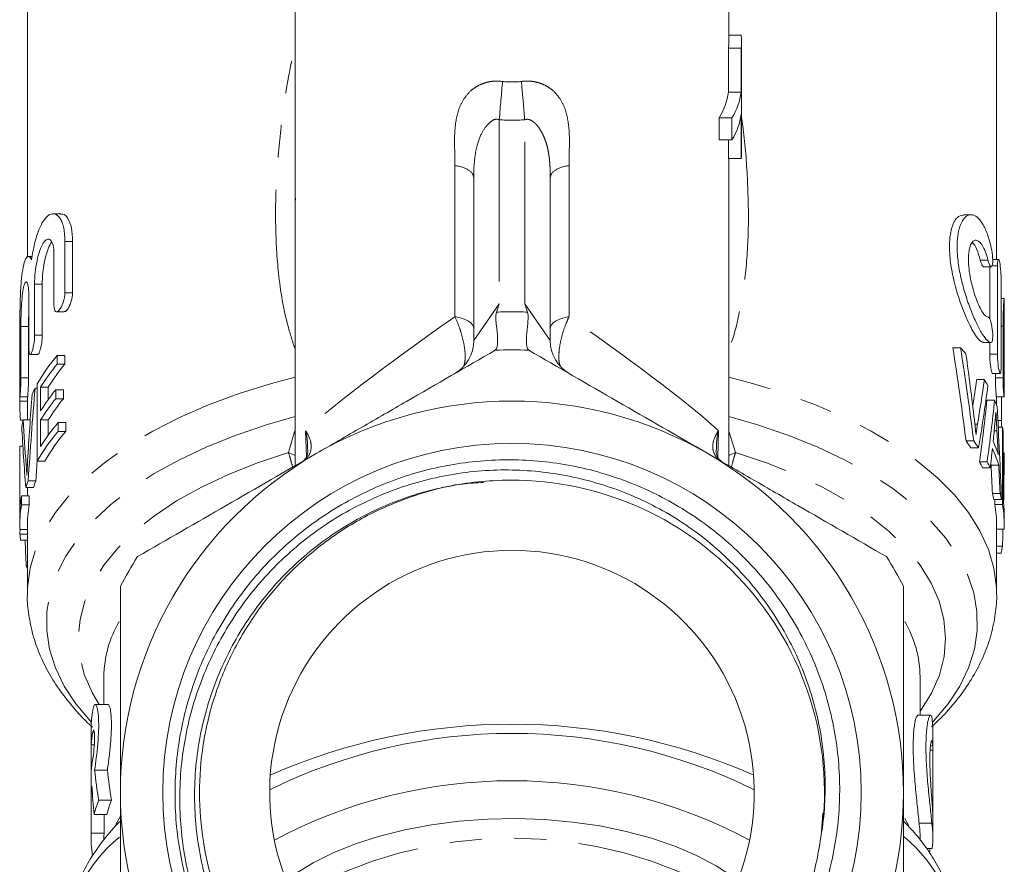
# Model space of a CAD drawing. Units: millimetres. Extents: x -26 to 583, y 22 to 324.
# Drawn here: x 339 to 377, y 248 to 281 of the extents above; entities that cross this region are included whole.
import ezdxf

# ---------------------------------------------------------------- set-up
doc = ezdxf.new("R2010")
doc.units = ezdxf.units.MM
doc.linetypes.add('PHANTOM', pattern=[12.7, 6.35, -1.27, 1.27, -1.27, 1.27, -1.27])

msp = doc.modelspace()

# ---------------------------------------------------------------- linework, layer by layer
at = {"color": 7, "linetype": 'Continuous', "lineweight": 15}
for p, q in [((349.614, 286.164), (349.614, 263.474)), ((366.614, 280.102), (366.614, 286.164)), ((339.114, 281.574), (339.114, 271.654)), ((377.114, 271.561), (377.114, 281.574)), ((367.099, 280.352), (366.614, 280.352)), ((367.114, 275.771), (367.114, 280.102)), ((366.599, 278.12), (366.599, 279.852)), ((367.099, 279.852), (366.599, 279.852)), ((367.099, 279.852), (367.099, 278.12)), ((367.099, 278.12), (366.599, 278.12)), ((367.099, 277.254), (367.099, 275.521)), ((366.238, 276.254), (366.238, 277.12)), ((366.738, 277.12), (366.238, 277.12)), ((366.738, 277.12), (366.738, 276.254)), ((366.738, 276.254), (366.238, 276.254)), ((366.599, 275.521), (366.599, 276.254)), ((367.099, 275.521), (366.599, 275.521)), ((366.614, 263.474), (366.614, 275.521)), ((356.614, 270.507), (356.614, 274.762)), ((359.614, 274.762), (359.614, 270.507)), ((349.63, 273.962), (349.631, 273.891)), ((340.423, 273.353), (340.122, 273.353)), ((376.111, 273.316), (375.811, 273.316)), ((340.589, 272.268), (340.589, 270.258)), ((340.889, 270.258), (340.889, 272.268)), ((340.159, 269.759), (340.159, 271.769)), ((339.306, 271.683), (339.156, 271.683)), ((377.184, 271.561), (376.959, 271.561)), ((376.602, 271.271), (376.903, 271.271)), ((376.843, 271.271), (376.843, 269.235)), ((377.143, 267.841), (377.143, 271.311)), ((339.399, 270.598), (339.399, 268.587)), ((339.699, 268.587), (339.699, 270.598)), ((377.287, 270.81), (377.287, 267.34)), ((339.174, 268.088), (339.174, 270.099)), ((377.411, 270.029), (377.287, 270.029)), ((377.414, 268.989), (377.414, 270.029)), ((340.262, 269.51), (340.561, 269.51)), ((356.614, 268.381), (356.614, 269.807)), ((359.614, 269.807), (359.614, 268.381)), ((338.861, 268.927), (338.861, 266.917)), ((339.161, 266.917), (339.161, 268.927)), ((377.365, 266.923), (377.365, 268.941)), ((338.817, 266.418), (338.817, 268.428)), ((376.592, 268.308), (376.891, 268.308)), ((376.843, 268.308), (376.843, 267.841)), ((377.411, 268.44), (377.411, 266.422)), ((375.697, 268.102), (375.397, 268.102)), ((339.226, 267.839), (339.525, 267.839)), ((340.282, 267.451), (340.282, 267.801)), ((340.282, 267.801), (340.582, 267.801)), ((340.582, 267.801), (340.582, 267.451)), ((340.282, 267.451), (340.582, 267.451)), ((376.635, 266.849), (376.335, 266.849)), ((376.956, 267.09), (377.256, 267.09)), ((377.065, 267.09), (377.065, 266.923)), ((339.42, 266.52), (339.505, 266.52)), ((339.505, 266.679), (339.505, 263.648)), ((339.636, 265.621), (339.636, 266.554)), ((339.636, 266.554), (339.936, 266.554)), ((339.936, 266.554), (339.936, 266.074)), ((340.226, 266.102), (340.226, 266.451)), ((340.226, 266.451), (340.526, 266.451)), ((340.526, 266.451), (340.526, 266.102)), ((338.821, 266.185), (338.821, 266.002)), ((338.823, 266.168), (339.123, 266.168)), ((339.114, 266.168), (339.114, 265.266)), ((340.226, 266.102), (340.526, 266.102)), ((377.036, 266.043), (376.736, 266.043)), ((377.104, 266.172), (377.404, 266.172)), ((377.114, 265.837), (377.114, 266.172)), ((377.31, 265.247), (377.31, 266.172)), ((338.855, 265.254), (338.945, 265.254)), ((338.948, 265.266), (339.228, 265.266)), ((339.636, 264.222), (339.636, 265.272)), ((339.636, 265.272), (339.936, 265.272)), ((339.936, 265.272), (339.936, 264.675)), ((340.319, 264.815), (340.319, 265.165)), ((340.319, 265.165), (340.619, 265.165)), ((340.319, 264.815), (340.619, 264.815)), ((340.619, 265.165), (340.619, 264.815)), ((377.341, 264.986), (377.176, 264.986)), ((377.341, 264.986), (377.341, 261.955)), ((376.217, 264.444), (375.917, 264.444)), ((377.375, 262.081), (377.375, 264.762)), ((338.814, 264.14), (338.814, 261.109)), ((338.815, 261.552), (338.815, 264.234)), ((338.815, 264.234), (338.939, 264.234)), ((376.406, 264.177), (376.106, 264.177)), ((339.505, 263.648), (339.805, 263.648)), ((377.411, 263.974), (377.375, 263.974)), ((376.742, 263.63), (376.442, 263.63)), ((376.866, 263.391), (376.566, 263.391)), ((376.897, 263.49), (376.882, 263.538)), ((377.197, 263.49), (376.897, 263.49)), ((339.149, 262.884), (339.449, 262.884)), ((339.056, 262.618), (339.356, 262.618)), ((339.115, 262.618), (339.115, 262.293)), ((338.888, 261.943), (338.888, 262.293)), ((338.888, 262.293), (339.188, 262.293)), ((339.188, 262.293), (339.188, 261.943)), ((377.247, 262.382), (376.947, 262.382)), ((377.305, 262.142), (377.005, 262.142)), ((377.041, 261.955), (377.041, 262.142)), ((338.888, 261.943), (339.188, 261.943)), ((377.341, 261.955), (377.041, 261.955)), ((377.414, 261.125), (377.414, 261.474)), ((338.816, 260.978), (339.114, 260.978)), ((339.114, 261.109), (339.114, 258.451)), ((377.114, 258.451), (377.114, 261.125)), ((377.412, 260.99), (377.114, 260.99)), ((338.825, 260.791), (339.114, 260.791)), ((338.847, 260.552), (339.114, 260.552)), ((377.345, 260.315), (377.114, 260.315)), ((377.292, 260.049), (377.114, 260.049)), ((339.074, 259.542), (339.114, 259.542)), ((339.115, 258.513), (339.114, 258.451)), ((377.114, 258.451), (377.114, 258.485)), ((342.114, 255.201), (342.114, 254.109)), ((374.114, 253.691), (374.114, 255.201)), ((342.275, 254.109), (341.776, 254.109)), ((374.525, 253.691), (374.025, 253.691)), ((341.614, 253.162), (341.614, 248.831)), ((374.614, 248.892), (374.614, 253.052)), ((341.621, 251.489), (341.621, 252.528)), ((341.621, 252.528), (341.739, 252.528)), ((374.614, 252.322), (374.509, 252.322)), ((374.614, 252.322), (374.614, 249.725)), ((341.751, 251.54), (342.251, 251.54)), ((341.621, 250.622), (341.621, 249.063)), ((341.621, 250.622), (341.664, 250.622)), ((341.911, 250.364), (342.411, 250.364)), ((341.733, 249.802), (342.233, 249.802)), ((342.121, 249.063), (342.121, 249.802)), ((370.302, 249.867), (370.244, 249.112)), ((374.574, 249.458), (374.074, 249.458)), ((341.621, 249.063), (342.121, 249.063)), ((374.114, 248.795), (374.114, 248.892)), ((374.591, 248.458), (374.368, 248.458))]:
    msp.add_line(p, q, dxfattribs=at)
at = {"color": 8, "linetype": 'PHANTOM', "lineweight": 0}
for p, q in [((357.614, 277.042), (357.614, 269.825)), ((358.614, 269.825), (358.614, 277.042)), ((355.877, 269.318), (355.877, 275.244)), ((360.351, 275.244), (360.351, 269.318)), ((340.589, 272.268), (340.889, 272.268)), ((376.775, 271.532), (376.475, 271.532)), ((377.143, 271.311), (376.938, 271.311)), ((339.399, 270.598), (339.699, 270.598)), ((340.589, 270.258), (340.889, 270.258)), ((356.614, 268.381), (357.614, 269.825)), ((358.614, 269.825), (359.614, 268.381)), ((338.861, 268.927), (339.161, 268.927)), ((377.365, 268.941), (377.287, 268.941)), ((339.399, 268.587), (339.699, 268.587)), ((377.143, 267.841), (376.843, 267.841)), ((338.861, 266.917), (339.161, 266.917)), ((377.365, 266.923), (377.065, 266.923)), ((338.821, 266.002), (339.114, 266.002)), ((377.31, 265.247), (377.162, 265.247)), ((350.052, 263.811), (350.022, 264.847)), ((366.206, 264.847), (366.18, 263.806)), ((366.614, 264.824), (366.875, 263.985)), ((376.365, 265.097), (376.264, 265.097)), ((377.127, 264.842), (377.018, 264.842)), ((339.067, 263.513), (339.117, 263.513)), ((341.681, 253.028), (341.737, 253.028)), ((374.608, 252.49), (374.522, 252.49)), ((373.519, 249.639), (373.653, 249.384))]:
    msp.add_line(p, q, dxfattribs=at)
at = {"color": 8, "linetype": 'PHANTOM', "lineweight": 0, "flags": 128}
for points in [[(355.877, 269.318), (356.03, 269.29), (356.173, 269.25), (356.3, 269.199), (356.409, 269.139), (356.497, 269.07), (356.562, 268.995), (356.601, 268.916), (356.614, 268.835)], [(359.614, 268.835), (359.627, 268.916), (359.667, 268.995), (359.731, 269.07), (359.819, 269.139), (359.929, 269.199), (360.056, 269.25), (360.198, 269.29), (360.351, 269.318)], [(349.614, 266.947), (348.689, 266.7), (347.418, 266.303), (346.214, 265.857), (345.084, 265.365), (344.036, 264.83), (343.074, 264.256), (342.206, 263.645), (341.437, 263.003), (340.772, 262.332), (340.214, 261.636), (339.768, 260.921), (339.436, 260.191), (339.22, 259.45), (339.121, 258.702), (339.115, 258.513)], [(377.114, 258.485), (377.108, 258.702), (377.009, 259.45), (376.793, 260.191), (376.461, 260.921), (376.014, 261.636), (375.457, 262.332), (374.791, 263.003), (374.022, 263.645), (373.154, 264.256), (372.193, 264.83), (371.144, 265.365), (370.014, 265.857), (368.81, 266.303), (367.54, 266.7), (366.614, 266.947)], [(349.614, 265.401), (348.524, 265.089), (347.3, 264.676), (346.148, 264.215), (345.073, 263.709), (344.084, 263.162), (343.187, 262.576), (342.387, 261.955), (341.69, 261.305), (341.101, 260.628), (340.623, 259.93), (340.259, 259.214), (340.012, 258.487), (339.884, 257.752), (339.875, 257.014), (339.985, 256.278), (340.214, 255.548), (340.56, 254.831), (341.02, 254.13), (341.593, 253.45), (341.622, 253.418)], [(374.598, 253.41), (374.636, 253.45), (375.208, 254.13), (375.669, 254.831), (376.015, 255.548), (376.243, 256.278), (376.354, 257.014), (376.344, 257.752), (376.216, 258.487), (375.969, 259.214), (375.605, 259.93), (375.127, 260.628), (374.538, 261.305), (373.841, 261.955), (373.042, 262.576), (372.144, 263.162), (371.155, 263.709), (370.081, 264.215), (368.928, 264.676), (367.705, 265.089), (366.614, 265.401)], [(349.353, 263.985), (348.139, 263.584), (346.998, 263.132), (345.938, 262.633), (344.968, 262.09), (344.094, 261.508), (343.323, 260.891), (342.66, 260.243), (342.111, 259.569), (341.679, 258.873), (341.367, 258.162), (341.179, 257.441), (341.114, 256.714), (341.174, 255.986), (341.359, 255.264), (341.666, 254.553), (341.924, 254.109)], [(349.614, 263.874), (349.518, 263.919), (349.353, 263.985)], [(366.875, 263.985), (366.71, 263.919), (366.614, 263.874)], [(374.114, 253.829), (374.135, 253.857), (374.562, 254.553), (374.87, 255.264), (375.054, 255.986), (375.114, 256.714), (375.05, 257.441), (374.861, 258.162), (374.55, 258.873), (374.118, 259.569), (373.568, 260.243), (372.906, 260.891), (372.134, 261.508), (371.261, 262.09), (370.29, 262.633), (369.231, 263.132), (368.089, 263.584), (366.875, 263.985)], [(342.588, 249.41), (342.76, 249.727), (342.761, 249.729)]]:
    msp.add_lwpolyline(points, dxfattribs=at)
at = {"color": 7, "linetype": 'Continuous', "lineweight": 15, "flags": 128}
for points in [[(366.967, 247.21), (366.795, 247.341), (366.118, 247.785), (365.35, 248.192), (364.501, 248.555), (363.579, 248.87), (362.595, 249.135), (361.56, 249.347), (360.486, 249.502), (359.385, 249.599), (358.27, 249.637), (357.153, 249.615), (356.048, 249.535), (354.965, 249.396), (353.918, 249.2), (352.919, 248.95), (351.978, 248.648), (351.107, 248.297), (350.316, 247.903), (349.613, 247.469), (349.261, 247.21)], [(342.114, 248.831), (342.116, 248.938), (342.121, 249.063)]]:
    msp.add_lwpolyline(points, dxfattribs=at)
at = {"color": 7, "linetype": 'Continuous', "lineweight": 15}
msp.add_circle((358.114, 250.657), 13.693, dxfattribs=at)
for centre, radius, start, end in [((364.983, 280.102), 2.131, 353.2642, 6.7358), ((364.479, 280.102), 2.135, 353.2682, 359.9931), ((364.163, 278.434), 2.456, 327.6383, 352.6379), ((364.663, 278.434), 2.456, 327.6383, 352.6379), ((364.663, 277.568), 2.456, 327.6383, 352.6379), ((364.979, 275.772), 2.135, 353.2682, 359.9931), ((355.114, 268.381), 1.5, 300, 359.9785), ((361.114, 268.381), 1.5, 180.1531, 240), ((358.114, 250.657), 17.359, 87.8355, 92.1645), ((369.343, 262.296), 8.607, 40.2547, 42.4211), ((345.802, 263.152), 7.217, 139.8949, 150.7408), ((345.952, 262.69), 7.405, 139.9784, 148.5417), ((346.252, 262.69), 7.405, 139.9784, 148.5417), ((371.127, 263.591), 6.399, 28.0895, 30.5996), ((344.755, 263.758), 6.008, 152.6284, 155.223), ((345.902, 261.791), 7.344, 140.6113, 148.5642), ((345.902, 261.441), 7.344, 140.6113, 148.5642), ((346.202, 261.441), 7.344, 140.6113, 148.5642), ((358.114, 250.657), 15.35, 60, 120), ((371.935, 263.974), 5.504, 19.275, 22.0758), ((343.803, 264.107), 4.991, 166.5696, 169.4374), ((345.835, 260.099), 7.257, 139.4711, 150.7208), ((345.986, 260.335), 7.446, 139.5583, 148.5257), ((346.135, 260.099), 7.257, 139.4711, 150.7208), ((372.542, 264.143), 4.873, 7.291, 9.9592), ((370.028, 260.05), 7.347, 34.1776, 36.7249), ((370.328, 260.05), 7.347, 34.1776, 36.7249), ((371.932, 262.226), 5.507, 17.7562, 23.6145), ((343.565, 264.14), 4.751, 178.8695, 180), ((371.93, 261.877), 5.509, 17.0275, 24.3519), ((358.114, 250.657), 15.35, 120, 180), ((358.114, 250.657), 15.35, 0, 60), ((371.037, 260.673), 6.161, 26.1765, 28.6782), ((371.337, 260.673), 6.161, 26.1765, 28.6782), ((344.199, 260.962), 5.404, 159.1599, 162.1502), ((344.499, 260.962), 5.404, 159.1599, 162.1502), ((358.114, 250.657), 12.25, 354.1544, 93.3977), ((343.622, 261.456), 4.807, 169.9733, 178.8485), ((372.058, 261.076), 5.06, 12.1675, 14.9525), ((372.358, 261.076), 5.06, 12.1675, 14.9525), ((343.604, 261.108), 4.79, 169.961, 181.5522), ((343.91, 261.107), 4.796, 169.9641, 179.9811), ((372.311, 261.122), 4.803, 0.0267, 9.9854), ((372.625, 261.124), 4.789, 358.4047, 9.9967), ((372.637, 261.474), 4.778, 0.01, 7.2997), ((343.61, 261.112), 4.796, 183.8325, 186.7011), ((372.454, 261.152), 4.963, 347.1566, 350.2893), ((358.114, 250.657), 17.35, 147.7822, 152.2178), ((358.114, 250.657), 9.5, 311.1698, 228.8302), ((358.114, 250.657), 17.35, 27.7822, 32.2178), ((344.185, 261.252), 5.389, 198.4904, 199.7846), ((345.659, 253.16), 4.045, 169.5405, 179.9748), ((370.591, 253.051), 4.023, 0.0079, 8.0893), ((358.114, 229.854), 23.485, 66.2059, 113.7941), ((345.683, 252.291), 4.069, 169.5584, 176.6567), ((358.114, 231.447), 21.529, 63.817, 116.183), ((370.609, 252.27), 4.006, 0.7414, 3.1437), ((345.683, 251.251), 4.069, 169.5584, 176.6567), ((358.114, 231.334), 19.786, 61.9145, 118.0855), ((345.654, 250.388), 4.04, 172.6762, 176.67), ((358.114, 250.657), 15.35, 180, 240), ((358.114, 250.657), 15.35, 300, 0), ((346.057, 248.74), 4.453, 158.6141, 166.1961), ((346.557, 248.74), 4.453, 158.6141, 166.1961), ((370.609, 249.673), 4.006, 0.7414, 3.1437), ((370.089, 248.891), 4.025, 0.0099, 8.0873), ((370.599, 248.892), 4.015, 353.7901, 8.0953), ((345.64, 248.831), 4.026, 176.6942, 189.2793)]:
    msp.add_arc(centre, radius, start, end, dxfattribs=at)
at = {"color": 8, "linetype": 'PHANTOM', "lineweight": 0}
for centre, radius, start, end in [((358.114, 250.657), 18.85, 88.1565, 91.8435), ((346.571, 255.137), 4.457, 149.9902, 179.1754), ((369.657, 255.137), 4.457, 0.8256, 30.034), ((346.279, 244.491), 5.67, 128.7805, 177.4519), ((358.114, 231.852), 17.018, 59.7663, 120.2337), ((369.7, 244.365), 5.927, 3.6576, 50.1885)]:
    msp.add_arc(centre, radius, start, end, dxfattribs=at)
for centre, major_axis, ratio, start_param, end_param in [((358.114, 300.02), (0, 21.5), 0.395349, 3.098101, 3.185085), ((358.114, 300.02), (0, 23), 0.5, 3.098101, 3.185085), ((358.114, 270.113), (8.493, 5.799), 0.060277, 1.795952, 2.789286), ((358.114, 270.113), (8.493, -5.799), 0.060277, 0.352306, 1.34564)]:
    msp.add_ellipse(centre, major_axis=major_axis, ratio=ratio, start_param=start_param, end_param=end_param, dxfattribs=at)
at = {"color": 7, "linetype": 'Continuous', "lineweight": 15}
for centre, major_axis, ratio, start_param, end_param in [((358.114, 245.102), (0, 55.363), 0.343189, 5.069268, 5.140818), ((358.414, 245.102), (0, 55.363), 0.343189, 5.069268, 5.140818), ((358.414, 245.003), (0, 58.644), 0.323991, 5.065176, 5.112719), ((358.114, 278.051), (0, 39.521), 0.480758, 4.397317, 4.425003), ((358.414, 278.051), (0, 39.521), 0.480758, 4.378452, 4.425003), ((357.814, 252.205), (0, 57.145), 0.332485, 1.317601, 1.38281), ((358.414, 276.435), (0, 38.145), 0.498093, 4.385241, 4.451721), ((357.814, 253.121), (0, 58.521), 0.32467, 1.344081, 1.389342), ((358.114, 273.411), (0, 37.091), 0.512247, 4.445528, 4.512411), ((358.414, 273.411), (0, 37.091), 0.512247, 4.445528, 4.512411), ((358.414, 256.13), (0, 56.118), 0.338573, 4.819728, 4.885404), ((357.814, 269.964), (0, 39.644), 0.479269, 1.689579, 1.734234), ((357.814, 268.395), (0, 36.363), 0.522508, 1.663713, 1.730345), ((358.414, 273.185), (0, 41.067), 0.462654, 4.497591, 4.514594), ((358.414, 254.437), (0, 60.03), 0.316506, 4.870775, 4.886602), ((358.414, 273.16), (0, 40.947), 0.464011, 4.471491, 4.490485), ((358.114, 252.205), (0, 57.145), 0.332485, 1.367498, 1.38281), ((358.414, 265.032), (0, 55.363), 0.343189, 4.657514, 4.693282), ((358.114, 254.451), (0, 59.947), 0.316945, 4.845077, 4.863753), ((358.414, 254.451), (0, 59.947), 0.316945, 4.845077, 4.863753), ((357.814, 259.549), (0, 37.118), 0.511882, 1.532288, 1.537334), ((358.414, 265.032), (0, 55.363), 0.343189, 4.62709, 4.639324), ((357.814, 269.428), (0, 59.947), 0.316945, 1.719399, 1.736451), ((357.614, 254.041), (0, 19.195), 0.833562, 1.701445, 1.763576), ((358.114, 254.041), (0, 19.195), 0.833562, 1.701445, 1.763576), ((357.614, 252.133), (0, 19.195), 0.833562, 1.634925, 1.692519), ((358.614, 252.71), (0, 35.195), 0.454614, 4.586805, 4.591294)]:
    msp.add_ellipse(centre, major_axis=major_axis, ratio=ratio, start_param=start_param, end_param=end_param, dxfattribs=at)
at = {"color": 8, "linetype": 'PHANTOM', "lineweight": 0}
for points, knots in [([(349.614, 268.024), (349.516, 268.327), (349.204, 269.285), (348.941, 270.908), (348.824, 272.874), (348.867, 274.793), (349.047, 276.756), (349.291, 278.493), (349.525, 279.57), (349.614, 279.98)], [0, 0, 0, 0, 0.0847206, 0.2682156, 0.4242821, 0.5814101, 0.7410708, 0.9013545, 1, 1, 1, 1]), ([(355.877, 275.244), (355.877, 275.321), (355.874, 275.542), (355.865, 275.963), (355.858, 276.488), (355.911, 277.015), (356.029, 277.479), (356.221, 277.874), (356.465, 278.158), (356.715, 278.341), (356.922, 278.44), (357.106, 278.503), (357.286, 278.545), (357.498, 278.561), (357.66, 278.548), (357.745, 278.54)], [0, 0, 0, 0, 0.052907, 0.152469, 0.290418, 0.414268, 0.522459, 0.628502, 0.724922, 0.781096, 0.835302, 0.872159, 0.903423, 0.949025, 1, 1, 1, 1]), ([(358.484, 278.54), (358.527, 278.545), (358.612, 278.553), (358.737, 278.556), (358.854, 278.551), (358.98, 278.537), (359.122, 278.503), (359.307, 278.44), (359.513, 278.341), (359.763, 278.158), (360.008, 277.874), (360.2, 277.479), (360.317, 277.015), (360.37, 276.488), (360.364, 275.963), (360.354, 275.542), (360.352, 275.321), (360.351, 275.244)], [0, 0, 0, 0, 0.026244, 0.05099, 0.074399, 0.096658, 0.127893, 0.164773, 0.218957, 0.275143, 0.371534, 0.477588, 0.585746, 0.709608, 0.847545, 0.947147, 1, 1, 1, 1]), ([(358.484, 278.54), (358.503, 278.317), (358.525, 278.072), (358.569, 277.564), (358.592, 277.301), (358.614, 277.042)], [0, 0, 0, 0, 0.5, 0.5, 1, 1, 1, 1]), ([(356.614, 274.762), (356.614, 275.222), (356.649, 275.591), (356.771, 276.156), (356.85, 276.353), (357.007, 276.66), (357.086, 276.771), (357.228, 276.919), (357.278, 276.965), (357.406, 277.041), (357.481, 277.088), (357.614, 277.042)], [0, 0, 0, 0, 0.25, 0.25, 0.5, 0.5, 0.75, 0.75, 0.875, 0.875, 1, 1, 1, 1]), ([(359.614, 274.762), (359.614, 274.844), (359.613, 275.007), (359.603, 275.245), (359.585, 275.476), (359.556, 275.698), (359.516, 275.913), (359.461, 276.119), (359.39, 276.317), (359.305, 276.502), (359.21, 276.669), (359.109, 276.807), (359.007, 276.916), (358.905, 276.995), (358.805, 277.044), (358.705, 277.064), (358.644, 277.049), (358.614, 277.042)], [0, 0, 0, 0, 0.088471, 0.175098, 0.260006, 0.343329, 0.42521, 0.505798, 0.585249, 0.663726, 0.735792, 0.798413, 0.852044, 0.89741, 0.935712, 0.968922, 1, 1, 1, 1]), ([(367.114, 277.11), (367.13, 277.006), (367.245, 276.252), (367.351, 274.848), (367.407, 272.914), (367.31, 271.166), (367.068, 269.632), (366.851, 268.638), (366.647, 268.139), (366.614, 268.059)], [0, 0, 0, 0, 0.03262, 0.237149, 0.445485, 0.653736, 0.811546, 0.96959, 1, 1, 1, 1]), ([(356.614, 274.762), (356.614, 274.87), (356.541, 274.979), (356.277, 275.152), (356.087, 275.215), (355.877, 275.244)], [0, 0, 0, 0, 0.5, 0.5, 1, 1, 1, 1]), ([(360.351, 275.244), (360.141, 275.215), (359.951, 275.152), (359.688, 274.979), (359.614, 274.87), (359.614, 274.762)], [0, 0, 0, 0, 0.5, 0.5, 1, 1, 1, 1]), ([(355.877, 269.318), (355.943, 269.168), (356.026, 268.979), (356.139, 268.634), (356.221, 268.317), (356.277, 267.935), (356.284, 267.621), (356.251, 267.478), (356.236, 267.411)], [0, 0, 0, 0, 0.223911, 0.282277, 0.480006, 0.656993, 0.839906, 1, 1, 1, 1]), ([(360.011, 267.375), (359.995, 267.415), (359.957, 267.516), (359.943, 267.784), (359.976, 268.154), (360.075, 268.601), (360.208, 269.001), (360.313, 269.233), (360.351, 269.318)], [0, 0, 0, 0, 0.112552, 0.279875, 0.475687, 0.659295, 0.874904, 1, 1, 1, 1]), ([(349.353, 263.985), (349.42, 264.231), (349.5, 264.525), (349.598, 264.817), (349.614, 264.865)], [0, 0, 0, 0, 0.834427, 1, 1, 1, 1]), ([(349.87, 263.622), (350.017, 263.706), (350.111, 263.81), (350.224, 264.021), (350.244, 264.129), (350.24, 264.341), (350.217, 264.445), (350.14, 264.649), (350.087, 264.749), (350.022, 264.847)], [0, 0, 0, 0, 0.25, 0.25, 0.5, 0.5, 0.75, 0.75, 1, 1, 1, 1]), ([(350.097, 264.117), (350.099, 264.162), (350.112, 264.401), (350.063, 264.647), (350.023, 264.843), (350.022, 264.847)], [0, 0, 0, 0, 0.187725, 0.984483, 1, 1, 1, 1]), ([(366.358, 263.622), (366.212, 263.706), (366.117, 263.81), (366.004, 264.021), (365.985, 264.129), (365.988, 264.341), (366.012, 264.445), (366.088, 264.649), (366.142, 264.749), (366.206, 264.847)], [0, 0, 0, 0, 0.25, 0.25, 0.5, 0.5, 0.75, 0.75, 1, 1, 1, 1]), ([(366.206, 264.847), (366.205, 264.843), (366.165, 264.647), (366.116, 264.404), (366.129, 264.168), (366.131, 264.125)], [0, 0, 0, 0, 0.0157021, 0.821954, 1, 1, 1, 1]), ([(349.512, 263.415), (349.509, 263.428), (349.485, 263.529), (349.431, 263.724), (349.381, 263.894), (349.353, 263.985)], [0, 0, 0, 0, 0.066813, 0.495091, 1, 1, 1, 1]), ([(366.875, 263.985), (366.85, 263.903), (366.8, 263.737), (366.747, 263.541), (366.721, 263.431), (366.717, 263.415)], [0, 0, 0, 0, 0.454741, 0.919177, 1, 1, 1, 1])]:
    msp.add_open_spline(points, degree=3, knots=knots, dxfattribs=at)
msp.add_open_spline([(357.745, 278.54), (357.705, 278.088), (357.66, 277.565), (357.614, 277.042)], degree=3, dxfattribs=at)
at = {"color": 7, "linetype": 'Continuous', "lineweight": 15}
for points, knots in [([(339.279, 271.547), (339.312, 271.773), (339.352, 271.985), (339.449, 272.385), (339.504, 272.564), (339.628, 272.876), (339.696, 273.006), (339.839, 273.208), (339.914, 273.279), (340.064, 273.356), (340.14, 273.364), (340.281, 273.312), (340.348, 273.253), (340.432, 273.118), (340.458, 273.065), (340.504, 272.943), (340.524, 272.874), (340.572, 272.646), (340.589, 272.469), (340.589, 272.268)], [0, 0, 0, 0, 0.125, 0.125, 0.25, 0.25, 0.375, 0.375, 0.5, 0.5, 0.625, 0.625, 0.75, 0.75, 0.8125, 0.8125, 0.875, 0.875, 1, 1, 1, 1]), ([(340.889, 272.268), (340.879, 272.456), (340.86, 272.832), (340.71, 273.188), (340.554, 273.364), (340.45, 273.334), (340.423, 273.326)], [0, 0, 0, 0, 0.294101, 0.587704, 0.89459, 1, 1, 1, 1]), ([(375.811, 273.298), (375.724, 273.282), (375.539, 273.249), (375.333, 272.827), (375.246, 272.191), (375.292, 271.445), (375.444, 270.665), (375.677, 269.883), (375.966, 269.156), (376.261, 268.593), (376.471, 268.332), (376.564, 268.317), (376.592, 268.313)], [0, 0, 0, 0, 0.100867, 0.214678, 0.319464, 0.415501, 0.510129, 0.610567, 0.719836, 0.835248, 0.950337, 1, 1, 1, 1]), ([(376.906, 268.309), (376.86, 268.303), (376.809, 268.328), (376.694, 268.435), (376.63, 268.517), (376.495, 268.728), (376.422, 268.859), (376.276, 269.159), (376.201, 269.328), (376.053, 269.701), (375.981, 269.898), (375.848, 270.318), (375.786, 270.539), (375.683, 270.981), (375.64, 271.209), (375.582, 271.647), (375.567, 271.861), (375.566, 272.259), (375.581, 272.439), (375.639, 272.76), (375.68, 272.894), (375.785, 273.111), (375.846, 273.191), (375.98, 273.296), (376.052, 273.32), (376.199, 273.311), (376.275, 273.278), (376.422, 273.159), (376.493, 273.073), (376.63, 272.846), (376.692, 272.71), (376.808, 272.393), (376.86, 272.21), (376.906, 272.011)], [0, 0, 0, 0, 0.0625, 0.0625, 0.125, 0.125, 0.1875, 0.1875, 0.25, 0.25, 0.3125, 0.3125, 0.375, 0.375, 0.4375, 0.4375, 0.5, 0.5, 0.5625, 0.5625, 0.625, 0.625, 0.6875, 0.6875, 0.75, 0.75, 0.8125, 0.8125, 0.875, 0.875, 0.9375, 0.9375, 1, 1, 1, 1]), ([(340.159, 271.769), (340.159, 271.907), (340.146, 272.026), (340.098, 272.213), (340.064, 272.281), (339.983, 272.356), (339.936, 272.365), (339.839, 272.325), (339.788, 272.276), (339.691, 272.129), (339.645, 272.03), (339.561, 271.791), (339.524, 271.654), (339.463, 271.355), (339.439, 271.199), (339.407, 270.887), (339.399, 270.735), (339.399, 270.598)], [0, 0, 0, 0, 0.125, 0.125, 0.25, 0.25, 0.375, 0.375, 0.5, 0.5, 0.625, 0.625, 0.75, 0.75, 0.875, 0.875, 1, 1, 1, 1]), ([(339.699, 270.598), (339.702, 270.715), (339.708, 270.95), (339.758, 271.343), (339.836, 271.717), (339.941, 272.025), (340.026, 272.21), (340.071, 272.245), (340.073, 272.247)], [0, 0, 0, 0, 0.193085, 0.386096, 0.581274, 0.782234, 0.991052, 1, 1, 1, 1]), ([(376.775, 271.532), (376.744, 271.65), (376.711, 271.756), (376.638, 271.946), (376.599, 272.03), (376.518, 272.165), (376.475, 272.218), (376.391, 272.291), (376.349, 272.311), (376.266, 272.317), (376.228, 272.303), (376.156, 272.241), (376.123, 272.192), (376.068, 272.064), (376.046, 271.982), (376.017, 271.793), (376.009, 271.684), (376.008, 271.327), (376.04, 271.054), (376.149, 270.517), (376.226, 270.254), (376.348, 269.92), (376.391, 269.817), (376.475, 269.637), (376.517, 269.56), (376.599, 269.433), (376.637, 269.385), (376.71, 269.322), (376.744, 269.307), (376.775, 269.31)], [0, 0, 0, 0, 0.0625, 0.0625, 0.125, 0.125, 0.1875, 0.1875, 0.25, 0.25, 0.3125, 0.3125, 0.375, 0.375, 0.4375, 0.4375, 0.5, 0.5, 0.625, 0.625, 0.75, 0.75, 0.8125, 0.8125, 0.875, 0.875, 0.9375, 0.9375, 1, 1, 1, 1]), ([(376.154, 272.228), (376.159, 272.225), (376.221, 272.192), (376.338, 271.963), (376.434, 271.691), (376.475, 271.533), (376.475, 271.532)], [0, 0, 0, 0, 0.042055, 0.521688, 0.997041, 1, 1, 1, 1]), ([(376.906, 272.011), (376.932, 271.896), (376.951, 271.755), (376.965, 271.502), (376.96, 271.39), (376.928, 271.267), (376.901, 271.255), (376.839, 271.331), (376.805, 271.417), (376.775, 271.532)], [0, 0, 0, 0, 0.25, 0.25, 0.5, 0.5, 0.75, 0.75, 1, 1, 1, 1]), ([(338.817, 268.428), (338.817, 268.623), (338.818, 268.83), (338.821, 269.267), (338.823, 269.49), (338.831, 269.823), (338.834, 269.934), (338.842, 270.149), (338.846, 270.254), (338.858, 270.459), (338.864, 270.559), (338.88, 270.748), (338.888, 270.838), (338.918, 271.09), (338.942, 271.237), (338.999, 271.47), (339.032, 271.559), (339.101, 271.668), (339.139, 271.691), (339.212, 271.669), (339.247, 271.625), (339.279, 271.547)], [0, 0, 0, 0, 0.125, 0.125, 0.25, 0.25, 0.3125, 0.3125, 0.375, 0.375, 0.4375, 0.4375, 0.5, 0.5, 0.625, 0.625, 0.75, 0.75, 0.875, 0.875, 1, 1, 1, 1]), ([(376.475, 271.532), (376.482, 271.507), (376.502, 271.433), (376.539, 271.339), (376.577, 271.275), (376.595, 271.277), (376.602, 271.278)], [0, 0, 0, 0, 0.163519, 0.483144, 0.808283, 1, 1, 1, 1]), ([(377.143, 271.311), (377.143, 271.426), (377.153, 271.511), (377.183, 271.578), (377.203, 271.559), (377.24, 271.43), (377.257, 271.319), (377.281, 271.064), (377.287, 270.925), (377.287, 270.81)], [0, 0, 0, 0, 0.25, 0.25, 0.5, 0.5, 0.75, 0.75, 1, 1, 1, 1]), ([(339.174, 270.099), (339.174, 270.234), (339.168, 270.35), (339.145, 270.537), (339.128, 270.606), (339.09, 270.684), (339.068, 270.694), (339.024, 270.655), (339.001, 270.605), (338.961, 270.454), (338.942, 270.352), (338.911, 270.109), (338.899, 269.97), (338.879, 269.671), (338.872, 269.516), (338.863, 269.21), (338.861, 269.062), (338.861, 268.927)], [0, 0, 0, 0, 0.125, 0.125, 0.25, 0.25, 0.375, 0.375, 0.5, 0.5, 0.625, 0.625, 0.75, 0.75, 0.875, 0.875, 1, 1, 1, 1]), ([(340.589, 270.258), (340.589, 270.139), (340.561, 269.994), (340.476, 269.745), (340.421, 269.641), (340.312, 269.514), (340.26, 269.493), (340.182, 269.555), (340.159, 269.639), (340.159, 269.759)], [0, 0, 0, 0, 0.25, 0.25, 0.5, 0.5, 0.75, 0.75, 1, 1, 1, 1]), ([(340.561, 269.515), (340.575, 269.516), (340.61, 269.516), (340.678, 269.584), (340.755, 269.706), (340.824, 269.874), (340.872, 270.055), (340.888, 270.185), (340.889, 270.246), (340.889, 270.258)], [0, 0, 0, 0, 0.1103589, 0.2804916, 0.4595533, 0.6394614, 0.8094061, 0.9634276, 1, 1, 1, 1]), ([(356.614, 269.807), (356.614, 269.921), (356.615, 270.037), (356.615, 270.274), (356.614, 270.392), (356.614, 270.507)], [0, 0, 0, 0, 0.5, 0.5, 1, 1, 1, 1]), ([(359.614, 270.507), (359.614, 270.392), (359.613, 270.276), (359.613, 270.04), (359.614, 269.921), (359.614, 269.807)], [0, 0, 0, 0, 0.5, 0.5, 1, 1, 1, 1]), ([(357.508, 269.497), (357.543, 269.603), (357.577, 269.71), (357.612, 269.817), (357.612, 269.819), (357.613, 269.822), (357.614, 269.825)], [0, 0, 0, 0, 0.0003360553, 0.0003360553, 0.0003360553, 0.0003446188, 0.0003446188, 0.0003446188, 0.0003446188]), ([(358.721, 269.497), (358.686, 269.603), (358.651, 269.71), (358.617, 269.817), (358.616, 269.819), (358.615, 269.822), (358.614, 269.825)], [0, 0, 0, 0, 0.0003360553, 0.0003360553, 0.0003360553, 0.0003446188, 0.0003446188, 0.0003446188, 0.0003446188]), ([(377.365, 268.941), (377.367, 269.142), (377.371, 269.544), (377.393, 269.901), (377.412, 270.061), (377.411, 270.021), (377.411, 270.018)], [0, 0, 0, 0, 0.321778, 0.643534, 0.965826, 1, 1, 1, 1]), ([(339.161, 268.927), (339.162, 269.047), (339.162, 269.231), (339.171, 269.432), (339.174, 269.502)], [0, 0, 0, 0, 0.654938, 1, 1, 1, 1]), ([(357.461, 268.004), (357.498, 268.026), (357.524, 268.079), (357.545, 268.205), (357.549, 268.254), (357.553, 268.366), (357.551, 268.429), (357.541, 268.633), (357.523, 268.792), (357.496, 269.047), (357.487, 269.134), (357.48, 269.315), (357.478, 269.408), (357.508, 269.497)], [0, 0, 0, 0, 0.25, 0.25, 0.375, 0.375, 0.5, 0.5, 0.75, 0.75, 0.875, 0.875, 1, 1, 1, 1]), ([(358.721, 269.497), (358.75, 269.408), (358.749, 269.315), (358.741, 269.134), (358.732, 269.047), (358.714, 268.876), (358.705, 268.793), (358.69, 268.638), (358.684, 268.565), (358.674, 268.36), (358.676, 268.247), (358.705, 268.078), (358.73, 268.026), (358.768, 268.004)], [0, 0, 0, 0, 0.125, 0.125, 0.25, 0.25, 0.375, 0.375, 0.5, 0.5, 0.75, 0.75, 1, 1, 1, 1]), ([(376.775, 269.31), (376.805, 269.313), (376.839, 269.264), (376.901, 269.088), (376.928, 268.96), (376.959, 268.698), (376.965, 268.563), (376.951, 268.369), (376.932, 268.312), (376.906, 268.309)], [0, 0, 0, 0, 0.25, 0.25, 0.5, 0.5, 0.75, 0.75, 1, 1, 1, 1]), ([(377.414, 268.989), (377.414, 268.988), (377.415, 268.976), (377.412, 268.83), (377.411, 268.624), (377.411, 268.476), (377.411, 268.44)], [0, 0, 0, 0, 0.02308, 0.443519, 0.864321, 1, 1, 1, 1]), ([(339.399, 268.587), (339.399, 268.472), (339.385, 268.331), (339.339, 268.081), (339.309, 267.971), (339.251, 267.842), (339.223, 267.822), (339.185, 267.888), (339.174, 267.973), (339.174, 268.088)], [0, 0, 0, 0, 0.25, 0.25, 0.5, 0.5, 0.75, 0.75, 1, 1, 1, 1]), ([(339.525, 267.843), (339.534, 267.845), (339.554, 267.85), (339.591, 267.926), (339.63, 268.048), (339.664, 268.207), (339.689, 268.38), (339.698, 268.509), (339.699, 268.573), (339.699, 268.587)], [0, 0, 0, 0, 0.134929, 0.298532, 0.464661, 0.631026, 0.794641, 0.953606, 1, 1, 1, 1]), ([(350.439, 263.95), (351.031, 264.292), (351.627, 264.636), (352.811, 265.319), (353.399, 265.659), (355.154, 266.672), (356.311, 267.34), (357.459, 268.003)], [0, 0, 0, 0, 0.25, 0.25, 0.5, 0.5, 1, 1, 1, 1]), ([(358.77, 268.003), (359.922, 267.338), (361.082, 266.668), (363.42, 265.318), (364.599, 264.637), (365.789, 263.95)], [0, 0, 0, 0, 0.5, 0.5, 1, 1, 1, 1]), ([(376.843, 267.841), (376.844, 267.79), (376.846, 267.688), (376.86, 267.517), (376.881, 267.356), (376.905, 267.219), (376.93, 267.127), (376.947, 267.085), (376.954, 267.094), (376.956, 267.095)], [0, 0, 0, 0, 0.158426, 0.316813, 0.476298, 0.637865, 0.80095, 0.964302, 1, 1, 1, 1]), ([(377.287, 267.34), (377.287, 267.225), (377.281, 267.14), (377.258, 267.073), (377.24, 267.092), (377.203, 267.222), (377.183, 267.333), (377.153, 267.587), (377.143, 267.726), (377.143, 267.841)], [0, 0, 0, 0, 0.25, 0.25, 0.5, 0.5, 0.75, 0.75, 1, 1, 1, 1]), ([(338.861, 266.917), (338.861, 266.866), (338.86, 266.763), (338.854, 266.591), (338.846, 266.43), (338.838, 266.293), (338.83, 266.204), (338.825, 266.163), (338.824, 266.172), (338.823, 266.173)], [0, 0, 0, 0, 0.160719, 0.321429, 0.482355, 0.643611, 0.804993, 0.966268, 1, 1, 1, 1]), ([(339.123, 266.171), (339.125, 266.174), (339.128, 266.181), (339.135, 266.26), (339.144, 266.382), (339.152, 266.538), (339.158, 266.708), (339.161, 266.837), (339.161, 266.902), (339.161, 266.917)], [0, 0, 0, 0, 0.14413, 0.305098, 0.46623, 0.627517, 0.788776, 0.949759, 1, 1, 1, 1]), ([(377.065, 266.923), (377.066, 266.872), (377.067, 266.769), (377.073, 266.596), (377.081, 266.434), (377.09, 266.297), (377.097, 266.208), (377.102, 266.167), (377.104, 266.175), (377.104, 266.177)], [0, 0, 0, 0, 0.160702, 0.321397, 0.482313, 0.643573, 0.804968, 0.966255, 1, 1, 1, 1]), ([(377.411, 266.422), (377.411, 266.308), (377.41, 266.223), (377.405, 266.155), (377.401, 266.174), (377.389, 266.304), (377.381, 266.415), (377.369, 266.67), (377.365, 266.808), (377.365, 266.923)], [0, 0, 0, 0, 0.25, 0.25, 0.5, 0.5, 0.75, 0.75, 1, 1, 1, 1]), ([(338.821, 266.185), (338.821, 266.185), (338.819, 266.191), (338.818, 266.253), (338.817, 266.34), (338.817, 266.403), (338.817, 266.418)], [0, 0, 0, 0, 0.027624, 0.447578, 0.867453, 1, 1, 1, 1]), ([(338.821, 266.002), (338.821, 265.951), (338.821, 265.848), (338.823, 265.676), (338.828, 265.514), (338.834, 265.378), (338.843, 265.289), (338.85, 265.248), (338.854, 265.257), (338.855, 265.258)], [0, 0, 0, 0, 0.1609369, 0.3218737, 0.4828154, 0.6437998, 0.8049136, 0.9662437, 1, 1, 1, 1]), ([(376.306, 264.691), (376.297, 264.786), (376.287, 264.882), (376.277, 264.977), (376.272, 265.025), (376.267, 265.073), (376.261, 265.121), (376.256, 265.169), (376.25, 265.217), (376.244, 265.266)], [0, 0, 0, 0, 0.0002964485, 0.0002964485, 0.0002964485, 0.0004448492, 0.0004448492, 0.0004448492, 0.0005933007, 0.0005933007, 0.0005933007, 0.0005933007]), ([(377.044, 265.115), (377.051, 265.191), (377.058, 265.266), (377.065, 265.341), (377.068, 265.379), (377.071, 265.417), (377.075, 265.454), (377.078, 265.492), (377.081, 265.53), (377.085, 265.568)], [0, 0, 0, 0, 0.0003391805, 0.0003391805, 0.0003391805, 0.0005087715, 0.0005087715, 0.0005087715, 0.0006783627, 0.0006783627, 0.0006783627, 0.0006783627]), ([(377.085, 265.568), (377.092, 265.447), (377.099, 265.326), (377.106, 265.205), (377.109, 265.145), (377.113, 265.084), (377.116, 265.024), (377.12, 264.963), (377.123, 264.903), (377.127, 264.842)], [0, 0, 0, 0, 0.0003711951, 0.0003711951, 0.0003711951, 0.0005567931, 0.0005567931, 0.0005567931, 0.0007423904, 0.0007423904, 0.0007423904, 0.0007423904]), ([(377.301, 264.986), (377.302, 265.003), (377.307, 265.076), (377.309, 265.166), (377.309, 265.231), (377.31, 265.247)], [0, 0, 0, 0, 0.186363, 0.804875, 1, 1, 1, 1]), ([(376.365, 265.097), (376.354, 265.032), (376.343, 264.966), (376.333, 264.899), (376.329, 264.865), (376.324, 264.83), (376.319, 264.796), (376.315, 264.761), (376.31, 264.726), (376.306, 264.691)], [0, 0, 0, 0, 0.0002960673, 0.0002960673, 0.0002960673, 0.0004442435, 0.0004442435, 0.0004442435, 0.0005924598, 0.0005924598, 0.0005924598, 0.0005924598]), ([(350.106, 264.116), (350.107, 264.111), (350.12, 264.016), (350.087, 263.896), (350.052, 263.784), (350.002, 263.731), (349.979, 263.707)], [0, 0, 0, 0, 0.020777, 0.367383, 0.717398, 1, 1, 1, 1]), ([(366.349, 263.631), (366.326, 263.645), (366.255, 263.689), (366.202, 263.753), (366.152, 263.85), (366.115, 263.969), (366.125, 264.09), (366.128, 264.125)], [0, 0, 0, 0, 0.10667, 0.32482, 0.606679, 0.88576, 1, 1, 1, 1]), ([(339.126, 263.682), (339.121, 263.586), (339.115, 263.49), (339.11, 263.394), (339.108, 263.346), (339.105, 263.299), (339.103, 263.251), (339.101, 263.204), (339.098, 263.156), (339.096, 263.109)], [0, 0, 0, 0, 0.0002949778, 0.0002949778, 0.0002949778, 0.0004426048, 0.0004426048, 0.0004426048, 0.0005902703, 0.0005902703, 0.0005902703, 0.0005902703]), ([(343.436, 259.907), (344.586, 260.571), (345.743, 261.239), (348.076, 262.586), (349.252, 263.265), (350.439, 263.95)], [0, 0, 0, 0, 0.5, 0.5, 1, 1, 1, 1]), ([(357.388, 262.885), (356.983, 262.865), (356.58, 262.826), (355.779, 262.706), (355.381, 262.626), (354.212, 262.332), (353.459, 262.061), (352.37, 261.545), (352.012, 261.354), (351.319, 260.938), (350.986, 260.714), (350.021, 259.999), (349.427, 259.462), (348.612, 258.563), (348.355, 258.25), (347.876, 257.605), (347.431, 256.94), (347.051, 256.235), (346.705, 255.509), (346.548, 255.134), (346.136, 253.996), (345.938, 253.22), (345.754, 252.033), (345.712, 251.633), (345.667, 250.825), (345.664, 250.42), (345.714, 249.217), (345.823, 248.425), (346.102, 247.251), (346.216, 246.86), (346.478, 246.097), (346.626, 245.725), (347.123, 244.632), (347.523, 243.938), (348.464, 242.62), (348.993, 242.013), (349.863, 241.188), (350.167, 240.926), (350.801, 240.431), (351.134, 240.196), (352.154, 239.547), (352.867, 239.184), (353.985, 238.743), (354.366, 238.614), (355.144, 238.39), (355.538, 238.298), (356.721, 238.078), (357.518, 238.006), (358.724, 238.014), (359.131, 238.036), (359.933, 238.118), (360.33, 238.178), (361.506, 238.413), (362.274, 238.643), (363.397, 239.101), (363.765, 239.272), (364.476, 239.644), (365.167, 240.048), (365.817, 240.516), (366.446, 241.015), (366.752, 241.283), (367.625, 242.123), (368.146, 242.73), (368.84, 243.71), (369.056, 244.048), (369.459, 244.749), (369.644, 245.11), (370.143, 246.206), (370.404, 246.959), (370.689, 248.125), (370.766, 248.519), (370.884, 249.319), (370.923, 249.722), (370.985, 250.923), (370.952, 251.72), (370.736, 253.306), (370.551, 254.102), (370.043, 255.623), (369.721, 256.355), (369.133, 257.409), (368.919, 257.754), (368.461, 258.419), (368.219, 258.738), (367.45, 259.659), (366.882, 260.224), (365.947, 260.995), (365.622, 261.238), (364.958, 261.689), (364.275, 262.107), (363.557, 262.461), (362.822, 262.781), (362.444, 262.926), (361.291, 263.305), (360.511, 263.483), (359.324, 263.642), (358.925, 263.677), (358.123, 263.71), (357.716, 263.708), (356.507, 263.646), (355.716, 263.531), (354.551, 263.252), (354.167, 263.14), (353.404, 262.881), (353.026, 262.733), (351.919, 262.238), (351.21, 261.839), (349.881, 260.918), (349.258, 260.395), (348.122, 259.246), (347.606, 258.616), (346.699, 257.274), (346.31, 256.564), (345.665, 255.079), (345.413, 254.309), (345.142, 253.123), (345.07, 252.725), (344.964, 251.924), (344.93, 251.519), (344.882, 250.307), (344.925, 249.508), (345.098, 248.32), (345.174, 247.927), (345.363, 247.144), (345.476, 246.753), (345.739, 245.989), (345.888, 245.613), (346.14, 245.06), (346.228, 244.878), (346.414, 244.518), (346.512, 244.34), (346.642, 244.123), (346.668, 244.08), (346.709, 244.016), (346.723, 243.995), (346.744, 243.964), (346.751, 243.953), (346.761, 243.941), (346.763, 243.939), (346.767, 243.935), (346.77, 243.933), (346.77, 243.941), (346.767, 243.947), (346.746, 243.998), (346.721, 244.043), (346.676, 244.134), (346.653, 244.179), (346.539, 244.404), (346.449, 244.586), (346.192, 245.137), (346.037, 245.51), (345.621, 246.648), (345.41, 247.437), (345.14, 249.021), (345.079, 249.819), (345.097, 251.024), (345.122, 251.43), (345.21, 252.234), (345.272, 252.631), (345.513, 253.809), (345.745, 254.575), (346.203, 255.695), (346.374, 256.065), (346.747, 256.779), (346.949, 257.125), (347.602, 258.133), (348.097, 258.764), (349.217, 259.937), (349.825, 260.464), (350.802, 261.162), (351.138, 261.379), (351.834, 261.783), (352.195, 261.971), (353.296, 262.478), (354.052, 262.743), (355.219, 263.032), (355.613, 263.11), (356.413, 263.229), (356.818, 263.27), (358.022, 263.332), (358.822, 263.297), (360.016, 263.131), (360.415, 263.056), (361.202, 262.868), (361.589, 262.755), (362.726, 262.366), (363.456, 262.036), (364.506, 261.431), (364.849, 261.211), (365.504, 260.743), (366.134, 260.247), (366.712, 259.693), (367.265, 259.11), (367.529, 258.803), (368.276, 257.844), (368.705, 257.166), (369.247, 256.094), (369.41, 255.727), (369.702, 254.974), (369.83, 254.587), (370.154, 253.423), (370.293, 252.635), (370.416, 251.032), (370.399, 250.215), (370.301, 249.409)], [0, 0, 0, 0, 0.007813, 0.007813, 0.015625, 0.015625, 0.03125, 0.03125, 0.039063, 0.039063, 0.046875, 0.046875, 0.0625, 0.0625, 0.070313, 0.070313, 0.078125, 0.085938, 0.085938, 0.09375, 0.09375, 0.109375, 0.109375, 0.117188, 0.117188, 0.125, 0.125, 0.140625, 0.140625, 0.148438, 0.148438, 0.15625, 0.15625, 0.171875, 0.171875, 0.1875, 0.1875, 0.195313, 0.195313, 0.203125, 0.203125, 0.21875, 0.21875, 0.226563, 0.226563, 0.234375, 0.234375, 0.25, 0.25, 0.257813, 0.257813, 0.265625, 0.265625, 0.28125, 0.28125, 0.289063, 0.289063, 0.296875, 0.304688, 0.304688, 0.3125, 0.3125, 0.328125, 0.328125, 0.335938, 0.335938, 0.34375, 0.34375, 0.359375, 0.359375, 0.367188, 0.367188, 0.375, 0.375, 0.390625, 0.390625, 0.40625, 0.40625, 0.421875, 0.421875, 0.429688, 0.429688, 0.4375, 0.4375, 0.453125, 0.453125, 0.460938, 0.460938, 0.46875, 0.476563, 0.476563, 0.484375, 0.484375, 0.5, 0.5, 0.507813, 0.507813, 0.515625, 0.515625, 0.53125, 0.53125, 0.539063, 0.539063, 0.546875, 0.546875, 0.5625, 0.5625, 0.578125, 0.578125, 0.59375, 0.59375, 0.609375, 0.609375, 0.625, 0.625, 0.632813, 0.632813, 0.640625, 0.640625, 0.65625, 0.65625, 0.664063, 0.664063, 0.671875, 0.671875, 0.679688, 0.679688, 0.683594, 0.683594, 0.6875, 0.6875, 0.688477, 0.688477, 0.688965, 0.688965, 0.689209, 0.689209, 0.68927, 0.68927, 0.689331, 0.689331, 0.689453, 0.689453, 0.69043, 0.69043, 0.691406, 0.691406, 0.695313, 0.695313, 0.703125, 0.703125, 0.71875, 0.71875, 0.734375, 0.734375, 0.742188, 0.742188, 0.75, 0.75, 0.765625, 0.765625, 0.773438, 0.773438, 0.78125, 0.78125, 0.796875, 0.796875, 0.8125, 0.8125, 0.820313, 0.820313, 0.828125, 0.828125, 0.84375, 0.84375, 0.851563, 0.851563, 0.859375, 0.859375, 0.875, 0.875, 0.882813, 0.882813, 0.890625, 0.890625, 0.90625, 0.90625, 0.914063, 0.914063, 0.921875, 0.929688, 0.929688, 0.9375, 0.9375, 0.953125, 0.953125, 0.960938, 0.960938, 0.96875, 0.96875, 0.984375, 0.984375, 1, 1, 1, 1]), ([(365.789, 263.95), (366.379, 263.609), (366.974, 263.266), (368.155, 262.584), (368.742, 262.245), (370.493, 261.234), (371.648, 260.568), (372.793, 259.907)], [0, 0, 0, 0, 0.25, 0.25, 0.5, 0.5, 1, 1, 1, 1]), ([(339.096, 263.109), (339.092, 263.179), (339.087, 263.248), (339.082, 263.315), (339.08, 263.349), (339.078, 263.382), (339.075, 263.415), (339.073, 263.448), (339.07, 263.481), (339.067, 263.513)], [0, 0, 0, 0, 0.0002952163, 0.0002952163, 0.0002952163, 0.0004429811, 0.0004429811, 0.0004429811, 0.0005907906, 0.0005907906, 0.0005907906, 0.0005907906]), ([(370.301, 249.409), (370.195, 248.718), (369.984, 247.334), (369.227, 245.371), (368.176, 243.565), (366.865, 242.007), (365.356, 240.713), (363.708, 239.702), (361.929, 238.963), (360.057, 238.511), (358.129, 238.356), (356.2, 238.506), (354.327, 238.954), (352.546, 239.689), (350.895, 240.696), (349.424, 241.952), (348.172, 243.415), (347.163, 245.056), (346.42, 246.842), (345.967, 248.722), (345.814, 250.642), (345.962, 252.563), (346.411, 254.444), (347.15, 256.232), (348.155, 257.875), (349.403, 259.342), (350.872, 260.599), (352.52, 261.615), (354.301, 262.339), (355.807, 262.747), (356.718, 262.801), (356.992, 262.818)], [0, 0, 0, 0, 0.037828, 0.075785, 0.113319, 0.150747, 0.185728, 0.22071, 0.25526, 0.28981, 0.324792, 0.359773, 0.394324, 0.428874, 0.463856, 0.498837, 0.533387, 0.567938, 0.602919, 0.637901, 0.672451, 0.707002, 0.741983, 0.776965, 0.811515, 0.846065, 0.881047, 0.916028, 0.950579, 0.985129, 1, 1, 1, 1]), ([(342.764, 250.657), (342.764, 251.338), (342.764, 252.02), (342.764, 253.388), (342.764, 254.074), (342.764, 256.105), (342.764, 257.433), (342.764, 258.744)], [0, 0, 0, 0, 0.25, 0.25, 0.5, 0.5, 1, 1, 1, 1]), ([(373.464, 250.657), (373.464, 251.338), (373.464, 252.02), (373.464, 253.388), (373.464, 254.074), (373.464, 256.105), (373.464, 257.433), (373.464, 258.744)], [0, 0, 0, 0, 0.25, 0.25, 0.5, 0.5, 1, 1, 1, 1]), ([(339.122, 258.528), (339.119, 258.486), (339.099, 258.183), (339.162, 257.619), (339.316, 256.845), (339.581, 256.086), (339.945, 255.343), (340.406, 254.616), (340.977, 253.915), (341.403, 253.449), (341.661, 253.227), (341.67, 253.22)], [0, 0, 0, 0, 0.021666, 0.156737, 0.29165, 0.427451, 0.565191, 0.705586, 0.848898, 0.994919, 1, 1, 1, 1]), ([(374.563, 253.231), (374.763, 253.422), (375.2, 253.841), (375.76, 254.534), (376.257, 255.291), (376.642, 256.07), (376.918, 256.861), (377.071, 257.656), (377.132, 258.202), (377.112, 258.48), (377.111, 258.494)], [0, 0, 0, 0, 0.126766, 0.27773, 0.426617, 0.572659, 0.715472, 0.855233, 0.992662, 1, 1, 1, 1]), ([(341.681, 253.895), (341.698, 253.987), (341.718, 254.05), (341.762, 254.116), (341.785, 254.118), (341.829, 254.059), (341.85, 254), (341.884, 253.822), (341.897, 253.707), (341.912, 253.43), (341.913, 253.273), (341.902, 252.929), (341.891, 252.749), (341.844, 252.197), (341.795, 251.834), (341.751, 251.54)], [0, 0, 0, 0, 0.125, 0.125, 0.25, 0.25, 0.375, 0.375, 0.5, 0.5, 0.625, 0.625, 0.75, 0.75, 1, 1, 1, 1]), ([(342.251, 251.54), (342.264, 251.63), (342.288, 251.794), (342.324, 252.066), (342.354, 252.333), (342.38, 252.607), (342.399, 252.875), (342.41, 253.134), (342.412, 253.371), (342.405, 253.585), (342.39, 253.767), (342.369, 253.915), (342.341, 254.025), (342.31, 254.089), (342.287, 254.116), (342.276, 254.109), (342.275, 254.108)], [0, 0, 0, 0, 0.091245, 0.166866, 0.244687, 0.32012, 0.397804, 0.472134, 0.54868, 0.622023, 0.697488, 0.770987, 0.846556, 0.921166, 0.997885, 1, 1, 1, 1]), ([(374.025, 253.689), (373.998, 253.664), (373.957, 253.627), (373.905, 253.394), (373.872, 253.162), (373.85, 252.87), (373.84, 252.535), (373.844, 252.161), (373.858, 251.805), (373.878, 251.478), (373.904, 251.148), (373.938, 250.77), (373.994, 250.224), (374.043, 249.776), (374.069, 249.513), (374.074, 249.458)], [0, 0, 0, 0, 0.141637, 0.213266, 0.286995, 0.358163, 0.431458, 0.50157, 0.573729, 0.622443, 0.671812, 0.743369, 0.817007, 0.961678, 1, 1, 1, 1]), ([(374.574, 249.458), (374.556, 249.653), (374.532, 249.873), (374.48, 250.36), (374.453, 250.618), (374.403, 251.153), (374.381, 251.422), (374.358, 251.819), (374.352, 251.95), (374.344, 252.201), (374.342, 252.322), (374.342, 252.556), (374.344, 252.668), (374.352, 252.876), (374.358, 252.973), (374.373, 253.151), (374.383, 253.233), (374.404, 253.376), (374.415, 253.438), (374.44, 253.543), (374.453, 253.587), (374.48, 253.65), (374.493, 253.672), (374.519, 253.693), (374.531, 253.693), (374.554, 253.672), (374.565, 253.65), (374.574, 253.617)], [0, 0, 0, 0, 0.125, 0.125, 0.25, 0.25, 0.375, 0.375, 0.4375, 0.4375, 0.5, 0.5, 0.5625, 0.5625, 0.625, 0.625, 0.6875, 0.6875, 0.75, 0.75, 0.8125, 0.8125, 0.875, 0.875, 0.9375, 0.9375, 1, 1, 1, 1]), ([(341.681, 253.028), (341.696, 253.108), (341.713, 253.129), (341.739, 253.048), (341.748, 252.945), (341.748, 252.673), (341.739, 252.506), (341.713, 252.2), (341.696, 252.068), (341.681, 251.989)], [0, 0, 0, 0, 0.25, 0.25, 0.5, 0.5, 0.75, 0.75, 1, 1, 1, 1]), ([(374.608, 249.893), (374.605, 249.942), (374.602, 250), (374.593, 250.128), (374.588, 250.201), (374.576, 250.357), (374.57, 250.44), (374.557, 250.615), (374.55, 250.709), (374.531, 250.992), (374.518, 251.192), (374.501, 251.58), (374.496, 251.771), (374.496, 252.025), (374.498, 252.106), (374.502, 252.254), (374.505, 252.321), (374.514, 252.441), (374.519, 252.493), (374.531, 252.579), (374.537, 252.614), (374.55, 252.665), (374.557, 252.681), (374.57, 252.694), (374.576, 252.691), (374.594, 252.653), (374.603, 252.589), (374.608, 252.49)], [0, 0, 0, 0, 0.0625, 0.0625, 0.125, 0.125, 0.1875, 0.1875, 0.25, 0.25, 0.375, 0.375, 0.5, 0.5, 0.5625, 0.5625, 0.625, 0.625, 0.6875, 0.6875, 0.75, 0.75, 0.8125, 0.8125, 0.875, 0.875, 1, 1, 1, 1]), ([(342.764, 242.57), (342.764, 243.889), (342.764, 245.239), (342.764, 247.939), (342.764, 249.295), (342.764, 250.657)], [0, 0, 0, 0, 0.5, 0.5, 1, 1, 1, 1]), ([(373.464, 242.57), (373.464, 243.889), (373.464, 245.239), (373.464, 247.939), (373.464, 249.295), (373.464, 250.657)], [0, 0, 0, 0, 0.5, 0.5, 1, 1, 1, 1]), ([(342.764, 249.541), (342.728, 249.507), (342.453, 249.247), (342.029, 248.721), (341.51, 247.966), (341.113, 247.184), (340.826, 246.389), (340.664, 245.59), (340.599, 245.025), (340.618, 244.731), (340.62, 244.701)], [0, 0, 0, 0, 0.025628, 0.19521, 0.361506, 0.523432, 0.680603, 0.833455, 0.983067, 1, 1, 1, 1]), ([(375.605, 244.733), (375.603, 244.933), (375.599, 245.394), (375.47, 246.108), (375.241, 246.868), (374.912, 247.61), (374.482, 248.33), (373.997, 248.986), (373.616, 249.382), (373.444, 249.56)], [0, 0, 0, 0, 0.113019, 0.260613, 0.408765, 0.558965, 0.712431, 0.86994, 1, 1, 1, 1])]:
    msp.add_open_spline(points, degree=3, knots=knots, dxfattribs=at)
for points in [[(357.459, 268.003), (357.459, 268.003), (357.46, 268.004), (357.461, 268.004)], [(358.768, 268.004), (358.769, 268.004), (358.769, 268.003), (358.77, 268.003)]]:
    msp.add_open_spline(points, degree=3, dxfattribs=at)

doc.saveas('drawing.dxf')
